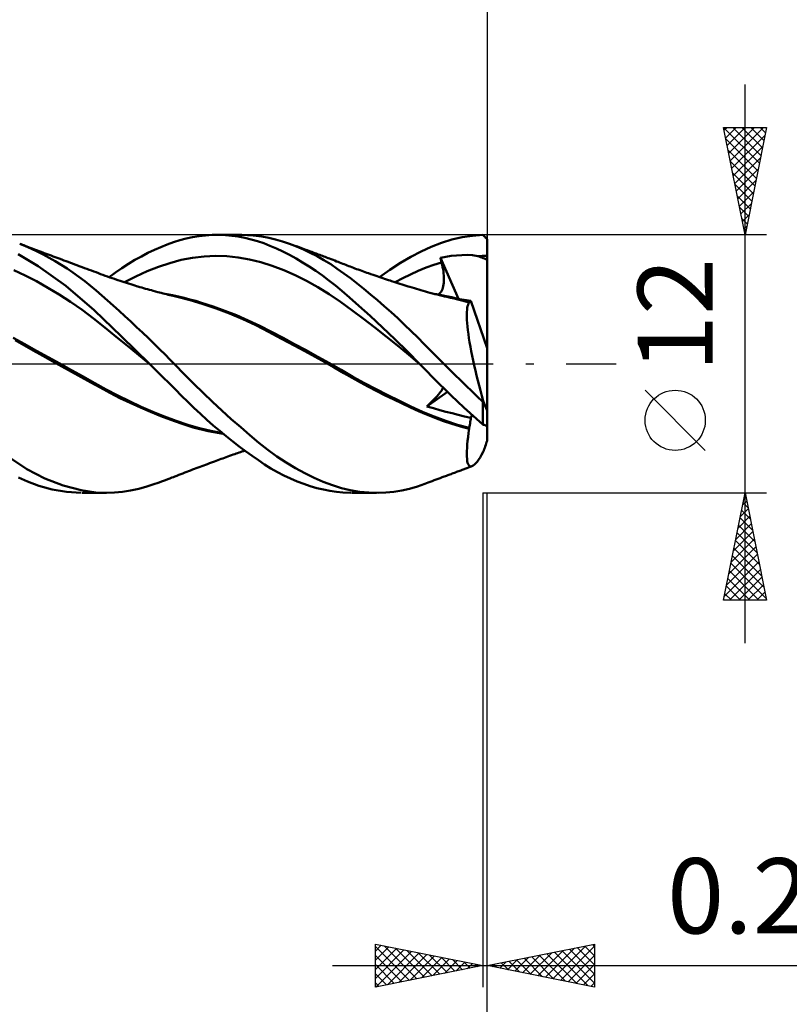
# Model space of a CAD drawing. Units: millimetres. Extents: x -85 to 99, y -64 to 64.
# Drawn here: x 26 to 62, y -30 to 16 of the extents above; entities that cross this region are included whole.
import ezdxf
from ezdxf.enums import TextEntityAlignment as Align

# ---------------------------------------------------------------- set-up
doc = ezdxf.new("R2010")
doc.units = ezdxf.units.MM
doc.header["$LTSCALE"] = 7.55
doc.linetypes.add('LONGDASH_DASH', pattern=[0.85, 0.4, -0.2, 0.05, -0.2])
for name, color, linetype in [('1', 4, 'CONTINUOUS'), ('2', 7, 'CONTINUOUS'), ('4', 2, 'LONGDASH_DASH'), ('CUT', 1, 'CONTINUOUS'), ('SK2', 7, 'CONTINUOUS'), ('SK4', 2, 'LONGDASH_DASH')]:
    doc.layers.add(name, color=color, linetype=linetype)
doc.styles.get("Standard").update_dxf_attribs({"font": 'Monospac821 BT'})

msp = doc.modelspace()

# ---------------------------------------------------------------- linework, layer by layer
at = {"layer": '1', "color": 4, "linetype": 'CONTINUOUS', "lineweight": 50}
for p, q in [((34.597, 5.945), (34.904, 5.978)), ((34.904, 5.978), (35.211, 5.996)), ((35.211, 5.996), (35.519, 5.999)), ((35.421, 6), (36.589, 6)), ((35.821, 5.987), (35.519, 5.999)), ((36.122, 5.961), (35.821, 5.987)), ((36.422, 5.919), (36.122, 5.961)), ((37.109, 5.977), (36.586, 6)), ((37.517, 5.926), (37.109, 5.977)), ((46.836, 5.889), (47.319, 5.961)), ((47.319, 5.961), (47.8, 5.997)), ((47.828, 5.969), (47.8, 5.997)), ((47.857, 5.941), (47.828, 5.969)), ((26.527, 5.475), (26.252, 5.585)), ((26.314, 5.562), (26.252, 5.585)), ((26.375, 5.538), (26.314, 5.562)), ((26.437, 5.515), (26.375, 5.538)), ((26.499, 5.492), (26.437, 5.515)), ((32.816, 5.436), (33.115, 5.556)), ((33.115, 5.556), (33.411, 5.662)), ((33.411, 5.662), (33.705, 5.755)), ((33.705, 5.755), (33.997, 5.832)), ((33.997, 5.832), (34.293, 5.896)), ((34.293, 5.896), (34.597, 5.945)), ((36.721, 5.863), (36.422, 5.919)), ((37.018, 5.793), (36.721, 5.863)), ((37.313, 5.707), (37.018, 5.793)), ((37.603, 5.608), (37.313, 5.707)), ((37.839, 5.865), (37.517, 5.926)), ((37.896, 5.494), (37.603, 5.608)), ((38.16, 5.788), (37.839, 5.865)), ((38.483, 5.695), (38.16, 5.788)), ((38.809, 5.586), (38.483, 5.695)), ((39.129, 5.463), (38.809, 5.586)), ((38.929, 5.542), (38.809, 5.585)), ((39.05, 5.498), (38.929, 5.542)), ((39.171, 5.454), (39.05, 5.498)), ((45.396, 5.452), (45.873, 5.635)), ((45.873, 5.635), (46.354, 5.78)), ((46.354, 5.78), (46.836, 5.889)), ((47.885, 5.913), (47.857, 5.941)), ((47.914, 5.885), (47.885, 5.913)), ((47.943, 5.857), (47.914, 5.885)), ((47.971, 5.829), (47.943, 5.857)), ((48, 5.8), (47.971, 5.829)), ((48, 0.722), (48, 5.8)), ((27.104, 4.551), (26.187, 5.101)), ((26.581, 5.461), (26.499, 5.492)), ((26.798, 5.357), (26.527, 5.475)), ((26.663, 5.429), (26.581, 5.461)), ((26.745, 5.398), (26.663, 5.429)), ((26.827, 5.368), (26.745, 5.398)), ((27.071, 5.229), (26.798, 5.357)), ((26.909, 5.337), (26.827, 5.368)), ((26.991, 5.306), (26.909, 5.337)), ((27.074, 5.275), (26.991, 5.306)), ((27.345, 5.089), (27.071, 5.229)), ((27.156, 5.244), (27.074, 5.275)), ((27.254, 5.207), (27.156, 5.244)), ((27.352, 5.17), (27.254, 5.207)), ((27.622, 4.94), (27.345, 5.089)), ((27.443, 5.136), (27.352, 5.17)), ((27.535, 5.102), (27.443, 5.136)), ((27.626, 5.068), (27.535, 5.102)), ((27.718, 5.034), (27.626, 5.068)), ((31.914, 5.001), (32.216, 5.159)), ((32.216, 5.159), (32.517, 5.304)), ((32.517, 5.304), (32.816, 5.436)), ((38.195, 5.366), (37.896, 5.494)), ((38.498, 5.224), (38.195, 5.366)), ((38.803, 5.068), (38.498, 5.224)), ((39.11, 4.9), (38.803, 5.068)), ((39.45, 5.325), (39.129, 5.463)), ((39.292, 5.41), (39.171, 5.454)), ((39.404, 5.369), (39.292, 5.41)), ((39.516, 5.328), (39.404, 5.369)), ((39.77, 5.173), (39.45, 5.325)), ((39.628, 5.287), (39.516, 5.328)), ((39.741, 5.245), (39.628, 5.287)), ((39.842, 5.208), (39.741, 5.245)), ((40.089, 5.007), (39.77, 5.173)), ((39.943, 5.17), (39.842, 5.208)), ((40.044, 5.132), (39.943, 5.17)), ((40.145, 5.095), (40.044, 5.132)), ((40.209, 5.07), (40.145, 5.095)), ((40.274, 5.046), (40.209, 5.07)), ((40.339, 5.021), (40.274, 5.046)), ((44.455, 4.98), (44.927, 5.233)), ((44.927, 5.233), (45.396, 5.452)), ((46.324, 5.02), (46.571, 5.048)), ((46.571, 5.048), (46.82, 5.064)), ((46.82, 5.064), (47.067, 5.067)), ((47.315, 5.054), (47.067, 5.067)), ((47.57, 5.009), (47.315, 5.054)), ((27.899, 4.78), (27.622, 4.94)), ((27.809, 5), (27.718, 5.034)), ((27.901, 4.965), (27.809, 5)), ((28.176, 4.611), (27.899, 4.78)), ((27.992, 4.931), (27.901, 4.965)), ((28.084, 4.897), (27.992, 4.931)), ((28.205, 4.852), (28.084, 4.897)), ((28.453, 4.432), (28.176, 4.611)), ((28.306, 4.815), (28.205, 4.852)), ((28.407, 4.777), (28.306, 4.815)), ((28.508, 4.74), (28.407, 4.777)), ((28.609, 4.702), (28.508, 4.74)), ((28.71, 4.665), (28.609, 4.702)), ((28.811, 4.627), (28.71, 4.665)), ((28.912, 4.59), (28.811, 4.627)), ((29.013, 4.552), (28.912, 4.59)), ((31.01, 4.457), (31.31, 4.65)), ((31.31, 4.65), (31.612, 4.832)), ((31.612, 4.832), (31.914, 5.001)), ((32.711, 4.514), (33.241, 4.69)), ((33.241, 4.69), (33.77, 4.833)), ((33.77, 4.833), (34.299, 4.936)), ((34.299, 4.936), (34.829, 4.998)), ((34.829, 4.998), (35.358, 5.021)), ((35.888, 5.006), (35.358, 5.021)), ((36.417, 4.954), (35.888, 5.006)), ((36.946, 4.862), (36.417, 4.954)), ((37.476, 4.729), (36.946, 4.862)), ((38.005, 4.557), (37.476, 4.729)), ((39.417, 4.72), (39.11, 4.9)), ((39.725, 4.528), (39.417, 4.72)), ((40.406, 4.826), (40.089, 5.007)), ((40.404, 4.997), (40.339, 5.021)), ((40.469, 4.972), (40.404, 4.997)), ((40.72, 4.632), (40.406, 4.826)), ((40.533, 4.948), (40.469, 4.972)), ((40.598, 4.923), (40.533, 4.948)), ((40.663, 4.898), (40.598, 4.923)), ((40.747, 4.866), (40.663, 4.898)), ((41.029, 4.426), (40.72, 4.632)), ((40.83, 4.834), (40.747, 4.866)), ((40.914, 4.802), (40.83, 4.834)), ((40.998, 4.769), (40.914, 4.802)), ((41.068, 4.742), (40.998, 4.769)), ((41.138, 4.714), (41.068, 4.742)), ((41.209, 4.687), (41.138, 4.714)), ((41.279, 4.659), (41.209, 4.687)), ((41.349, 4.632), (41.279, 4.659)), ((41.419, 4.605), (41.349, 4.632)), ((41.49, 4.578), (41.419, 4.605)), ((43.48, 4.378), (43.969, 4.693)), ((43.969, 4.693), (44.455, 4.98)), ((45.158, 4.476), (45.52, 4.607)), ((45.52, 4.607), (45.881, 4.72)), ((45.829, 4.931), (46.076, 4.98)), ((45.836, 4.901), (45.829, 4.931)), ((46.668, 3.025), (45.829, 4.931)), ((45.843, 4.87), (45.836, 4.901)), ((45.851, 4.84), (45.843, 4.87)), ((45.858, 4.81), (45.851, 4.84)), ((45.866, 4.78), (45.858, 4.81)), ((45.873, 4.75), (45.866, 4.78)), ((45.881, 4.72), (45.873, 4.75)), ((45.907, 4.612), (45.881, 4.72)), ((45.929, 4.506), (45.907, 4.612)), ((46.076, 4.98), (46.324, 5.02)), ((47.57, 5.009), (47.642, 5.012)), ((47.63, 4.991), (47.57, 5.009)), ((47.69, 4.97), (47.63, 4.991)), ((47.642, 5.012), (47.713, 5.016)), ((47.751, 4.948), (47.69, 4.97)), ((47.713, 5.016), (47.785, 5.018)), ((47.812, 4.923), (47.751, 4.948)), ((47.785, 5.018), (47.857, 5.02)), ((47.873, 4.896), (47.812, 4.923)), ((47.857, 5.02), (47.928, 5.021)), ((47.936, 4.865), (47.873, 4.896)), ((47.928, 5.021), (48, 5.021)), ((48, 4.833), (47.936, 4.865)), ((26.508, 4.114), (25.979, 4.358)), ((28.391, 3.628), (27.104, 4.551)), ((28.729, 4.244), (28.453, 4.432)), ((29.004, 4.048), (28.729, 4.244)), ((29.058, 4.536), (29.013, 4.552)), ((29.164, 4.496), (29.058, 4.536)), ((29.271, 4.457), (29.164, 4.496)), ((29.378, 4.417), (29.271, 4.457)), ((29.484, 4.377), (29.378, 4.417)), ((29.591, 4.338), (29.484, 4.377)), ((29.698, 4.298), (29.591, 4.338)), ((29.804, 4.258), (29.698, 4.298)), ((29.911, 4.219), (29.804, 4.258)), ((30.017, 4.179), (29.911, 4.219)), ((30.124, 4.14), (30.017, 4.179)), ((30.23, 4.101), (30.124, 4.14)), ((30.415, 4.035), (30.712, 4.252)), ((30.712, 4.252), (31.01, 4.457)), ((31.652, 4.067), (32.182, 4.306)), ((32.182, 4.306), (32.711, 4.514)), ((38.535, 4.354), (38.005, 4.557)), ((39.064, 4.12), (38.535, 4.354)), ((40.032, 4.323), (39.725, 4.528)), ((40.338, 4.108), (40.032, 4.323)), ((41.332, 4.209), (41.029, 4.426)), ((41.638, 3.98), (41.332, 4.209)), ((41.56, 4.551), (41.49, 4.578)), ((41.633, 4.523), (41.56, 4.551)), ((41.705, 4.495), (41.633, 4.523)), ((41.778, 4.468), (41.705, 4.495)), ((41.851, 4.441), (41.778, 4.468)), ((41.929, 4.412), (41.851, 4.441)), ((42.007, 4.383), (41.929, 4.412)), ((42.085, 4.354), (42.007, 4.383)), ((42.163, 4.326), (42.085, 4.354)), ((42.241, 4.298), (42.163, 4.326)), ((42.319, 4.27), (42.241, 4.298)), ((42.396, 4.242), (42.319, 4.27)), ((42.474, 4.214), (42.396, 4.242)), ((42.589, 4.174), (42.474, 4.214)), ((42.703, 4.134), (42.589, 4.174)), ((42.791, 4.103), (42.703, 4.134)), ((42.99, 4.035), (43.48, 4.378)), ((44.075, 3.985), (44.436, 4.162)), ((44.436, 4.162), (44.797, 4.326)), ((44.797, 4.326), (45.158, 4.476)), ((45.948, 4.404), (45.929, 4.506)), ((45.964, 4.303), (45.948, 4.404)), ((45.976, 4.206), (45.964, 4.303)), ((45.985, 4.111), (45.976, 4.206)), ((27.036, 3.841), (26.508, 4.114)), ((27.565, 3.544), (27.036, 3.841)), ((29.277, 3.842), (29.004, 4.048)), ((29.548, 3.628), (29.277, 3.842)), ((30.337, 4.063), (30.23, 4.101)), ((30.444, 4.025), (30.337, 4.063)), ((30.55, 3.988), (30.444, 4.025)), ((30.657, 3.951), (30.55, 3.988)), ((30.764, 3.914), (30.657, 3.951)), ((30.822, 3.895), (30.764, 3.914)), ((30.921, 3.862), (30.822, 3.895)), ((31.021, 3.829), (30.921, 3.862)), ((31.12, 3.797), (31.021, 3.829)), ((31.219, 3.765), (31.12, 3.797)), ((31.123, 3.796), (31.652, 4.067)), ((31.318, 3.733), (31.219, 3.765)), ((31.418, 3.702), (31.318, 3.733)), ((31.517, 3.672), (31.418, 3.702)), ((31.616, 3.641), (31.517, 3.672)), ((39.594, 3.856), (39.064, 4.12)), ((40.123, 3.562), (39.594, 3.856)), ((40.642, 3.881), (40.338, 4.108)), ((40.943, 3.643), (40.642, 3.881)), ((41.949, 3.739), (41.638, 3.98)), ((42.263, 3.489), (41.949, 3.739)), ((42.879, 4.073), (42.791, 4.103)), ((42.967, 4.043), (42.879, 4.073)), ((43.055, 4.013), (42.967, 4.043)), ((43.142, 3.984), (43.055, 4.013)), ((43.23, 3.955), (43.142, 3.984)), ((43.318, 3.925), (43.23, 3.955)), ((43.406, 3.896), (43.318, 3.925)), ((43.481, 3.872), (43.406, 3.896)), ((43.556, 3.847), (43.481, 3.872)), ((43.653, 3.816), (43.556, 3.847)), ((43.75, 3.785), (43.653, 3.816)), ((43.714, 3.796), (44.075, 3.985)), ((43.846, 3.754), (43.75, 3.785)), ((43.943, 3.723), (43.846, 3.754)), ((44.04, 3.693), (43.943, 3.723)), ((44.137, 3.663), (44.04, 3.693)), ((45.96, 3.615), (45.974, 3.69)), ((45.974, 3.69), (45.984, 3.767)), ((45.984, 3.767), (45.99, 3.848)), ((45.99, 4.02), (45.985, 4.111)), ((45.992, 3.932), (45.99, 4.02)), ((45.99, 3.848), (45.992, 3.932)), ((28.094, 3.223), (27.565, 3.544)), ((28.623, 2.878), (28.094, 3.223)), ((29.715, 2.497), (28.391, 3.628)), ((29.814, 3.408), (29.548, 3.628)), ((30.076, 3.182), (29.814, 3.408)), ((31.683, 3.621), (31.616, 3.641)), ((31.749, 3.601), (31.683, 3.621)), ((31.839, 3.575), (31.749, 3.601)), ((31.929, 3.548), (31.839, 3.575)), ((32.019, 3.522), (31.929, 3.548)), ((32.109, 3.497), (32.019, 3.522)), ((32.199, 3.471), (32.109, 3.497)), ((32.289, 3.446), (32.199, 3.471)), ((32.379, 3.421), (32.289, 3.446)), ((32.469, 3.396), (32.379, 3.421)), ((32.574, 3.368), (32.469, 3.396)), ((32.679, 3.34), (32.574, 3.368)), ((32.76, 3.319), (32.679, 3.34)), ((32.84, 3.298), (32.76, 3.319)), ((32.92, 3.278), (32.84, 3.298)), ((33.001, 3.257), (32.92, 3.278)), ((33.081, 3.237), (33.001, 3.257)), ((33.162, 3.217), (33.081, 3.237)), ((33.363, 3.188), (33.093, 3.237)), ((33.242, 3.197), (33.162, 3.217)), ((40.652, 3.237), (40.123, 3.562)), ((41.182, 2.879), (40.652, 3.237)), ((41.243, 3.394), (40.943, 3.643)), ((41.597, 3.088), (41.243, 3.394)), ((42.579, 3.23), (42.263, 3.489)), ((42.896, 2.963), (42.579, 3.23)), ((44.233, 3.633), (44.137, 3.663)), ((44.33, 3.603), (44.233, 3.633)), ((44.409, 3.579), (44.33, 3.603)), ((44.512, 3.548), (44.409, 3.579)), ((44.614, 3.517), (44.512, 3.548)), ((44.717, 3.486), (44.614, 3.517)), ((44.819, 3.456), (44.717, 3.486)), ((44.922, 3.426), (44.819, 3.456)), ((45.024, 3.396), (44.922, 3.426)), ((45.126, 3.367), (45.024, 3.396)), ((45.229, 3.338), (45.126, 3.367)), ((45.341, 3.308), (45.229, 3.338)), ((45.453, 3.278), (45.341, 3.308)), ((45.566, 3.249), (45.453, 3.278)), ((45.817, 3.207), (45.547, 3.253)), ((45.678, 3.221), (45.566, 3.249)), ((45.791, 3.194), (45.678, 3.221)), ((45.723, 3.224), (45.773, 3.261)), ((45.773, 3.261), (45.818, 3.306)), ((46.086, 3.155), (45.817, 3.207)), ((45.818, 3.306), (45.857, 3.357)), ((45.857, 3.357), (45.89, 3.414)), ((45.89, 3.414), (45.919, 3.476)), ((45.919, 3.476), (45.942, 3.544)), ((45.942, 3.544), (45.96, 3.615)), ((29.152, 2.508), (28.623, 2.878)), ((30.339, 2.95), (30.076, 3.182)), ((30.608, 2.71), (30.339, 2.95)), ((33.322, 3.178), (33.242, 3.197)), ((33.388, 3.162), (33.322, 3.178)), ((33.633, 3.132), (33.363, 3.188)), ((33.454, 3.146), (33.388, 3.162)), ((33.52, 3.131), (33.454, 3.146)), ((33.586, 3.116), (33.52, 3.131)), ((34.18, 2.962), (33.586, 3.116)), ((33.903, 3.069), (33.633, 3.132)), ((34.173, 3), (33.903, 3.069)), ((34.443, 2.925), (34.173, 3)), ((34.783, 2.78), (34.18, 2.962)), ((34.713, 2.846), (34.443, 2.925)), ((35.255, 2.67), (34.713, 2.846)), ((35.393, 2.573), (34.783, 2.78)), ((41.711, 2.495), (41.182, 2.879)), ((42.035, 2.701), (41.597, 3.088)), ((43.214, 2.689), (42.896, 2.963)), ((45.903, 3.167), (45.791, 3.194)), ((46.016, 3.141), (45.903, 3.167)), ((46.128, 3.116), (46.016, 3.141)), ((46.356, 3.096), (46.086, 3.155)), ((46.3, 3.077), (46.128, 3.116)), ((46.472, 3.036), (46.3, 3.077)), ((46.625, 3.031), (46.356, 3.096)), ((46.644, 2.992), (46.472, 3.036)), ((46.895, 2.961), (46.625, 3.031)), ((46.726, 3.016), (46.625, 3.031)), ((46.818, 2.946), (46.644, 2.992)), ((46.829, 3), (46.726, 3.016)), ((46.991, 2.897), (46.818, 2.946)), ((46.931, 2.984), (46.829, 3)), ((47.164, 2.885), (46.895, 2.961)), ((47.035, 2.968), (46.931, 2.984)), ((47.165, 2.847), (46.991, 2.897)), ((47.139, 2.95), (47.035, 2.968)), ((47.093, 2.688), (47.113, 2.753)), ((47.113, 2.753), (47.137, 2.806)), ((47.137, 2.806), (47.165, 2.847)), ((47.244, 2.933), (47.139, 2.95)), ((47.164, 2.88), (47.164, 2.885)), ((47.166, 2.885), (47.164, 2.885)), ((47.165, 2.874), (47.164, 2.88)), ((47.165, 2.869), (47.165, 2.874)), ((47.165, 2.863), (47.165, 2.869)), ((47.165, 2.858), (47.165, 2.863)), ((47.165, 2.852), (47.165, 2.858)), ((47.165, 2.847), (47.165, 2.852)), ((47.167, 2.884), (47.166, 2.885)), ((47.169, 2.884), (47.167, 2.884)), ((47.17, 2.883), (47.169, 2.884)), ((47.171, 2.883), (47.17, 2.883)), ((47.173, 2.882), (47.171, 2.883)), ((47.188, 2.88), (47.173, 2.882)), ((47.188, 2.88), (47.201, 2.882)), ((47.201, 2.882), (47.214, 2.889)), ((47.214, 2.889), (47.225, 2.9)), ((47.225, 2.9), (47.235, 2.914)), ((47.235, 2.914), (47.244, 2.933)), ((48, 0.722), (47.244, 2.933)), ((29.68, 2.112), (29.152, 2.508)), ((30.991, 1.27), (29.715, 2.497)), ((30.877, 2.466), (30.608, 2.71)), ((31.148, 2.219), (30.877, 2.466)), ((35.796, 2.474), (35.255, 2.67)), ((36.012, 2.339), (35.393, 2.573)), ((36.337, 2.258), (35.796, 2.474)), ((36.631, 2.078), (36.012, 2.339)), ((42.241, 2.1), (41.711, 2.495)), ((42.553, 2.231), (42.035, 2.701)), ((43.531, 2.406), (43.214, 2.689)), ((43.848, 2.118), (43.531, 2.406)), ((47.054, 2.305), (47.057, 2.419)), ((47.055, 2.179), (47.054, 2.305)), ((47.057, 2.419), (47.065, 2.521)), ((47.065, 2.521), (47.077, 2.611)), ((47.077, 2.611), (47.093, 2.688)), ((30.209, 1.691), (29.68, 2.112)), ((31.421, 1.967), (31.148, 2.219)), ((31.694, 1.711), (31.421, 1.967)), ((36.878, 2.022), (36.337, 2.258)), ((37.238, 1.793), (36.631, 2.078)), ((37.42, 1.764), (36.878, 2.022)), ((42.77, 1.695), (42.241, 2.1)), ((43.131, 1.696), (42.553, 2.231)), ((44.162, 1.823), (43.848, 2.118)), ((47.06, 2.042), (47.055, 2.179)), ((47.07, 1.894), (47.06, 2.042)), ((47.084, 1.735), (47.07, 1.894)), ((30.738, 1.262), (30.209, 1.691)), ((31.968, 1.453), (31.694, 1.711)), ((32.241, 1.192), (31.968, 1.453)), ((37.825, 1.49), (37.238, 1.793)), ((37.961, 1.489), (37.42, 1.764)), ((38.439, 1.167), (37.825, 1.49)), ((38.503, 1.208), (37.961, 1.489)), ((43.299, 1.28), (42.77, 1.695)), ((43.711, 1.142), (43.131, 1.696)), ((44.473, 1.522), (44.162, 1.823)), ((44.777, 1.221), (44.473, 1.522)), ((47.103, 1.566), (47.084, 1.735)), ((47.126, 1.387), (47.103, 1.566)), ((47.153, 1.199), (47.126, 1.387)), ((26.495, 0.91), (25.954, 1.209)), ((26.441, 0.868), (26.039, 1.096)), ((31.267, 0.832), (30.738, 1.262)), ((32.291, 0), (30.991, 1.27)), ((32.513, 0.928), (32.241, 1.192)), ((32.775, 0.671), (32.513, 0.928)), ((39.059, 0.839), (38.439, 1.167)), ((39.044, 0.921), (38.503, 1.208)), ((39.585, 0.629), (39.044, 0.921)), ((43.829, 0.855), (43.299, 1.28)), ((44.289, 0.573), (43.711, 1.142)), ((45.075, 0.918), (44.777, 1.221)), ((45.376, 0.612), (45.075, 0.918)), ((47.185, 1.003), (47.153, 1.199)), ((47.22, 0.799), (47.185, 1.003)), ((26.875, 0.622), (26.441, 0.868)), ((27.036, 0.609), (26.495, 0.91)), ((27.321, 0.373), (26.875, 0.622)), ((27.577, 0.309), (27.036, 0.609)), ((31.796, 0.401), (31.267, 0.832)), ((33.017, 0.429), (32.775, 0.671)), ((39.684, 0.503), (39.059, 0.839)), ((40.127, 0.331), (39.585, 0.629)), ((40.308, 0.16), (39.684, 0.503)), ((44.358, 0.417), (43.829, 0.855)), ((44.855, 0), (44.289, 0.573)), ((45.68, 0.306), (45.376, 0.612)), ((47.259, 0.59), (47.22, 0.799)), ((47.302, 0.374), (47.259, 0.59)), ((48, -2.164), (48, 0.722)), ((27.769, 0.126), (27.321, 0.373)), ((28.118, 0.009), (27.577, 0.309)), ((28.219, -0.121), (27.769, 0.126)), ((28.659, -0.291), (28.118, 0.009)), ((32.325, -0.033), (31.796, 0.401)), ((32.296, -0.006), (32.291, 0)), ((33.239, 0.205), (33.017, 0.429)), ((33.442, -0.001), (33.239, 0.205)), ((40.668, 0.026), (40.127, 0.331)), ((40.878, -0.166), (40.308, 0.16)), ((41.209, -0.286), (40.668, 0.026)), ((44.888, -0.034), (44.358, 0.417)), ((44.86, -0.006), (44.855, 0)), ((45.987, 0), (45.68, 0.306)), ((46.245, -0.256), (45.987, 0)), ((47.348, 0.153), (47.302, 0.374)), ((47.398, -0.073), (47.348, 0.153)), ((28.669, -0.367), (28.219, -0.121)), ((29.2, -0.591), (28.659, -0.291)), ((29.116, -0.613), (28.669, -0.367)), ((32.302, -0.011), (32.296, -0.006)), ((32.308, -0.017), (32.302, -0.011)), ((32.313, -0.022), (32.308, -0.017)), ((32.319, -0.028), (32.313, -0.022)), ((32.324, -0.033), (32.319, -0.028)), ((32.619, -0.324), (32.324, -0.033)), ((32.912, -0.614), (32.619, -0.324)), ((33.931, -0.504), (33.442, -0.001)), ((41.337, -0.435), (40.878, -0.166)), ((41.751, -0.597), (41.209, -0.286)), ((41.721, -0.657), (41.337, -0.435)), ((44.865, -0.012), (44.86, -0.006)), ((44.871, -0.017), (44.865, -0.012)), ((44.876, -0.023), (44.871, -0.017)), ((44.882, -0.029), (44.876, -0.023)), ((44.887, -0.034), (44.882, -0.029)), ((45.171, -0.326), (44.887, -0.034)), ((45.459, -0.619), (45.171, -0.326)), ((46.504, -0.51), (46.245, -0.256)), ((47.451, -0.303), (47.398, -0.073)), ((47.506, -0.536), (47.451, -0.303)), ((29.56, -0.86), (29.116, -0.613)), ((29.741, -0.893), (29.2, -0.591)), ((29.998, -1.107), (29.56, -0.86)), ((30.282, -1.193), (29.741, -0.893)), ((33.204, -0.905), (32.912, -0.614)), ((33.494, -1.195), (33.204, -0.905)), ((34.357, -0.933), (33.931, -0.504)), ((42.101, -0.869), (41.721, -0.657)), ((42.292, -0.896), (41.751, -0.597)), ((42.484, -1.074), (42.101, -0.869)), ((42.834, -1.183), (42.292, -0.896)), ((45.749, -0.909), (45.459, -0.619)), ((46.04, -1.195), (45.749, -0.909)), ((46.764, -0.764), (46.504, -0.51)), ((47.024, -1.016), (46.764, -0.764)), ((47.565, -0.772), (47.506, -0.536)), ((47.625, -1.009), (47.565, -0.772)), ((30.447, -1.353), (29.998, -1.107)), ((30.823, -1.477), (30.282, -1.193)), ((30.917, -1.594), (30.447, -1.353)), ((33.781, -1.482), (33.494, -1.195)), ((34.788, -1.356), (34.357, -0.933)), ((35.223, -1.771), (34.788, -1.356)), ((42.87, -1.274), (42.484, -1.074)), ((43.375, -1.459), (42.834, -1.183)), ((43.261, -1.469), (42.87, -1.274)), ((45.196, -1.977), (46.152, -1.303)), ((45.73, -1.431), (45.782, -1.366)), ((45.782, -1.366), (45.829, -1.306)), ((45.829, -1.306), (45.869, -1.25)), ((45.869, -1.25), (45.902, -1.199)), ((45.902, -1.199), (45.93, -1.152)), ((45.93, -1.152), (45.953, -1.109)), ((46.333, -1.477), (46.04, -1.195)), ((47.284, -1.266), (47.024, -1.016)), ((47.543, -1.515), (47.284, -1.266)), ((47.688, -1.247), (47.625, -1.009)), ((47.753, -1.486), (47.688, -1.247)), ((31.364, -1.743), (30.823, -1.477)), ((31.39, -1.821), (30.917, -1.594)), ((31.905, -1.993), (31.364, -1.743)), ((31.865, -2.036), (31.39, -1.821)), ((34.067, -1.766), (33.781, -1.482)), ((34.36, -2.048), (34.067, -1.766)), ((35.66, -2.176), (35.223, -1.771)), ((43.653, -1.66), (43.261, -1.469)), ((43.916, -1.725), (43.375, -1.459)), ((44.045, -1.846), (43.653, -1.66)), ((44.457, -1.98), (43.916, -1.725)), ((45.297, -1.883), (45.381, -1.803)), ((45.381, -1.803), (45.46, -1.724)), ((45.46, -1.724), (45.536, -1.647)), ((45.536, -1.647), (45.606, -1.571)), ((45.606, -1.571), (45.671, -1.499)), ((45.671, -1.499), (45.73, -1.431)), ((46.626, -1.755), (46.333, -1.477)), ((46.92, -2.029), (46.626, -1.755)), ((47.8, -1.76), (47.543, -1.515)), ((47.82, -1.724), (47.753, -1.486)), ((47.8, -1.76), (47.803, -1.755)), ((47.8, -2.821), (47.8, -1.76)), ((47.803, -1.755), (47.806, -1.75)), ((47.806, -1.75), (47.809, -1.745)), ((47.809, -1.745), (47.812, -1.74)), ((47.812, -1.74), (47.815, -1.734)), ((47.815, -1.734), (47.817, -1.729)), ((47.817, -1.729), (47.82, -1.724)), ((32.339, -2.237), (31.865, -2.036)), ((32.446, -2.227), (31.905, -1.993)), ((32.813, -2.428), (32.339, -2.237)), ((32.987, -2.447), (32.446, -2.227)), ((34.659, -2.326), (34.36, -2.048)), ((36.098, -2.57), (35.66, -2.176)), ((44.432, -2.025), (44.045, -1.846)), ((44.812, -2.198), (44.432, -2.025)), ((44.999, -2.226), (44.457, -1.98)), ((45.179, -2.36), (44.812, -2.198)), ((45.54, -2.453), (44.999, -2.226)), ((45.196, -1.977), (45.297, -1.883)), ((45.5, -2.065), (45.196, -1.977)), ((45.796, -2.148), (45.5, -2.065)), ((46.085, -2.227), (45.796, -2.148)), ((46.372, -2.302), (46.085, -2.227)), ((47.214, -2.298), (46.92, -2.029)), ((48, -2.897), (48, -2.164)), ((33.285, -2.607), (32.813, -2.428)), ((33.528, -2.651), (32.987, -2.447)), ((33.761, -2.777), (33.285, -2.607)), ((34.069, -2.836), (33.528, -2.651)), ((34.959, -2.598), (34.659, -2.326)), ((35.261, -2.862), (34.959, -2.598)), ((36.533, -2.952), (36.098, -2.57)), ((45.564, -2.516), (45.179, -2.36)), ((46.082, -2.654), (45.54, -2.453)), ((45.962, -2.662), (45.564, -2.516)), ((46.361, -2.793), (45.962, -2.662)), ((46.623, -2.831), (46.082, -2.654)), ((46.659, -2.375), (46.372, -2.302)), ((46.949, -2.445), (46.659, -2.375)), ((47.244, -2.514), (46.949, -2.445)), ((47.205, -2.771), (47.216, -2.704)), ((47.508, -2.562), (47.214, -2.298)), ((47.216, -2.704), (47.226, -2.639)), ((47.226, -2.639), (47.235, -2.575)), ((47.235, -2.575), (47.244, -2.514)), ((47.244, -2.514), (47.301, -2.376)), ((47.8, -2.821), (47.508, -2.562)), ((34.328, -2.955), (33.761, -2.777)), ((34.61, -2.994), (34.069, -2.836)), ((35.018, -3.126), (34.328, -2.955)), ((35.151, -3.124), (34.61, -2.994)), ((35.726, -3.255), (35.018, -3.126)), ((35.692, -3.227), (35.151, -3.124)), ((35.562, -3.119), (35.261, -2.862)), ((35.864, -3.368), (35.562, -3.119)), ((36.964, -3.32), (36.533, -2.952)), ((46.762, -2.912), (46.361, -2.793)), ((47.164, -2.984), (46.623, -2.831)), ((47.165, -3.019), (46.762, -2.912)), ((47.136, -3.217), (47.165, -3.019)), ((47.164, -2.984), (47.179, -2.911)), ((47.164, -2.989), (47.164, -2.984)), ((47.165, -2.994), (47.164, -2.989)), ((47.165, -2.999), (47.165, -2.994)), ((47.165, -3.004), (47.165, -2.999)), ((47.165, -3.009), (47.165, -3.004)), ((47.165, -3.014), (47.165, -3.009)), ((47.165, -3.019), (47.165, -3.014)), ((47.179, -2.911), (47.192, -2.84)), ((47.192, -2.84), (47.205, -2.771)), ((47.828, -2.833), (47.8, -2.821)), ((47.857, -2.844), (47.828, -2.833)), ((47.885, -2.855), (47.857, -2.844)), ((47.914, -2.866), (47.885, -2.855)), ((47.943, -2.876), (47.914, -2.866)), ((47.971, -2.887), (47.943, -2.876)), ((48, -2.897), (47.971, -2.887)), ((48, -3.578), (48, -2.897)), ((36.165, -3.609), (35.864, -3.368)), ((36.465, -3.842), (36.165, -3.609)), ((37.384, -3.669), (36.964, -3.32)), ((47.074, -3.755), (47.091, -3.586)), ((47.091, -3.586), (47.111, -3.406)), ((47.111, -3.406), (47.136, -3.217)), ((36.458, -4.129), (36.524, -4.106)), ((36.764, -4.066), (36.465, -3.842)), ((36.524, -4.106), (36.591, -4.082)), ((36.591, -4.082), (36.657, -4.059)), ((36.657, -4.059), (36.724, -4.036)), ((37.062, -4.281), (36.764, -4.066)), ((37.799, -3.997), (37.384, -3.669)), ((38.222, -4.306), (37.799, -3.997)), ((47.054, -4.196), (47.056, -4.061)), ((47.056, -4.061), (47.063, -3.913)), ((47.063, -3.913), (47.074, -3.755)), ((47.744, -4.232), (47.82, -4.096)), ((26.586, -4.898), (25.539, -4.205)), ((35.083, -4.623), (35.223, -4.571)), ((35.223, -4.571), (35.318, -4.537)), ((35.318, -4.537), (35.394, -4.509)), ((35.394, -4.509), (35.471, -4.481)), ((35.471, -4.481), (35.547, -4.453)), ((35.547, -4.453), (35.624, -4.425)), ((35.624, -4.425), (35.7, -4.398)), ((35.7, -4.398), (35.777, -4.37)), ((35.777, -4.37), (35.854, -4.343)), ((35.854, -4.343), (35.934, -4.314)), ((35.934, -4.314), (36.019, -4.284)), ((36.019, -4.284), (36.103, -4.254)), ((36.103, -4.254), (36.189, -4.223)), ((36.189, -4.223), (36.258, -4.199)), ((36.258, -4.199), (36.325, -4.176)), ((36.325, -4.176), (36.391, -4.152)), ((36.391, -4.152), (36.458, -4.129)), ((37.356, -4.486), (37.062, -4.281)), ((37.646, -4.679), (37.356, -4.486)), ((38.65, -4.592), (38.222, -4.306)), ((47.056, -4.318), (47.054, -4.196)), ((47.064, -4.426), (47.056, -4.318)), ((47.076, -4.52), (47.064, -4.426)), ((47.093, -4.599), (47.076, -4.52)), ((47.465, -4.631), (47.529, -4.554)), ((47.529, -4.554), (47.598, -4.461)), ((47.598, -4.461), (47.669, -4.354)), ((47.669, -4.354), (47.744, -4.232)), ((27.428, -5.335), (26.586, -4.898)), ((33.93, -5.061), (34.021, -5.026)), ((34.021, -5.026), (34.112, -4.991)), ((34.112, -4.991), (34.203, -4.955)), ((34.203, -4.955), (34.296, -4.92)), ((34.296, -4.92), (34.385, -4.885)), ((34.385, -4.885), (34.47, -4.853)), ((34.47, -4.853), (34.556, -4.82)), ((34.556, -4.82), (34.641, -4.788)), ((34.641, -4.788), (34.727, -4.756)), ((34.727, -4.756), (34.812, -4.724)), ((34.812, -4.724), (34.898, -4.692)), ((34.898, -4.692), (34.983, -4.66)), ((34.983, -4.66), (35.083, -4.623)), ((37.94, -4.862), (37.646, -4.679)), ((38.24, -5.033), (37.94, -4.862)), ((38.544, -5.191), (38.24, -5.033)), ((39.082, -4.854), (38.65, -4.592)), ((39.515, -5.091), (39.082, -4.854)), ((46.525, -5.05), (46.577, -5.031)), ((46.577, -5.031), (46.628, -5.012)), ((46.628, -5.012), (46.679, -4.993)), ((46.679, -4.993), (46.73, -4.974)), ((46.73, -4.974), (46.782, -4.955)), ((46.782, -4.955), (46.833, -4.936)), ((46.833, -4.936), (46.884, -4.917)), ((46.884, -4.917), (46.936, -4.897)), ((46.936, -4.897), (46.968, -4.886)), ((46.968, -4.886), (47.049, -4.855)), ((47.049, -4.855), (47.131, -4.825)), ((47.116, -4.664), (47.093, -4.599)), ((47.142, -4.714), (47.116, -4.664)), ((47.131, -4.825), (47.212, -4.795)), ((47.174, -4.749), (47.142, -4.714)), ((47.21, -4.769), (47.174, -4.749)), ((47.25, -4.774), (47.21, -4.769)), ((47.212, -4.795), (47.294, -4.764)), ((47.25, -4.774), (47.294, -4.764)), ((47.294, -4.764), (47.346, -4.737)), ((47.346, -4.737), (47.403, -4.693)), ((47.403, -4.693), (47.465, -4.631)), ((26.615, -5.48), (26.204, -5.294)), ((27.137, -5.673), (26.615, -5.48)), ((28.28, -5.665), (27.428, -5.335)), ((32.743, -5.514), (32.842, -5.478)), ((32.842, -5.478), (32.941, -5.441)), ((32.941, -5.441), (33.039, -5.404)), ((33.039, -5.404), (33.138, -5.367)), ((33.138, -5.367), (33.237, -5.33)), ((33.237, -5.33), (33.331, -5.294)), ((33.331, -5.294), (33.401, -5.267)), ((33.401, -5.267), (33.472, -5.24)), ((33.472, -5.24), (33.565, -5.204)), ((33.565, -5.204), (33.656, -5.169)), ((33.656, -5.169), (33.748, -5.133)), ((33.748, -5.133), (33.839, -5.097)), ((33.839, -5.097), (33.93, -5.061)), ((38.849, -5.336), (38.544, -5.191)), ((39.156, -5.467), (38.849, -5.336)), ((39.464, -5.585), (39.156, -5.467)), ((39.947, -5.303), (39.515, -5.091)), ((40.376, -5.488), (39.947, -5.303)), ((40.801, -5.647), (40.376, -5.488)), ((45.262, -5.524), (45.355, -5.489)), ((45.355, -5.489), (45.448, -5.454)), ((45.448, -5.454), (45.541, -5.419)), ((45.541, -5.419), (45.634, -5.384)), ((45.634, -5.384), (45.727, -5.349)), ((45.727, -5.349), (45.82, -5.314)), ((45.82, -5.314), (45.913, -5.279)), ((45.913, -5.279), (46.006, -5.244)), ((46.006, -5.244), (46.06, -5.224)), ((46.06, -5.224), (46.115, -5.204)), ((46.115, -5.204), (46.166, -5.184)), ((46.166, -5.184), (46.217, -5.165)), ((46.217, -5.165), (46.269, -5.146)), ((46.269, -5.146), (46.32, -5.127)), ((46.32, -5.127), (46.371, -5.108)), ((46.371, -5.108), (46.423, -5.089)), ((46.423, -5.089), (46.474, -5.069)), ((46.474, -5.069), (46.525, -5.05)), ((27.764, -5.844), (27.137, -5.673)), ((28.437, -5.958), (27.764, -5.844)), ((29.117, -5.883), (28.28, -5.665)), ((29.797, -5.979), (29.117, -5.883)), ((30.657, -5.988), (31.032, -5.953)), ((31.032, -5.953), (31.409, -5.895)), ((31.409, -5.895), (31.788, -5.814)), ((31.788, -5.814), (32.167, -5.711)), ((32.167, -5.711), (32.546, -5.586)), ((32.546, -5.586), (32.645, -5.55)), ((32.645, -5.55), (32.743, -5.514)), ((39.771, -5.688), (39.464, -5.585)), ((40.079, -5.777), (39.771, -5.688)), ((40.384, -5.852), (40.079, -5.777)), ((40.688, -5.911), (40.384, -5.852)), ((40.989, -5.956), (40.688, -5.911)), ((41.217, -5.777), (40.801, -5.647)), ((41.632, -5.877), (41.217, -5.777)), ((42.059, -5.949), (41.632, -5.877)), ((42.49, -5.989), (42.059, -5.949)), ((43.292, -5.985), (43.66, -5.948)), ((43.66, -5.948), (44.026, -5.889)), ((44.026, -5.889), (44.391, -5.809)), ((44.391, -5.809), (44.753, -5.706)), ((44.753, -5.706), (45.098, -5.585)), ((45.098, -5.585), (45.18, -5.555)), ((45.18, -5.555), (45.262, -5.524)), ((29.109, -6), (28.437, -5.958)), ((30.283, -6), (29.155, -6)), ((30.285, -6), (29.797, -5.979)), ((30.285, -6), (30.657, -5.988)), ((41.292, -5.986), (40.989, -5.956)), ((41.66, -6), (41.292, -5.986)), ((42.853, -6), (41.697, -6)), ((42.923, -6), (42.49, -5.989)), ((42.923, -6), (43.292, -5.985))]:
    msp.add_line(p, q, dxfattribs=at)
for centre, major_axis, start_param, end_param in [((47.612, 1.741), (-1.804, 6.1), 2.131363, 2.221739), ((47.612, -1.741), (1.804, 6.1), 4.35934, 4.449715)]:
    msp.add_ellipse(centre, major_axis=major_axis, ratio=0.145381, start_param=start_param, end_param=end_param, dxfattribs=at)
at = {"layer": '2', "color": 7, "linetype": 'CONTINUOUS', "lineweight": 25}
for p, q in [((48, 32.4), (48, 6)), ((60, -13), (60, 13)), ((60, 6), (59, 11)), ((59, 11), (61, 11)), ((59.004, 11), (60.667, 9.336)), ((59.027, 10.865), (59.162, 11)), ((59.098, 10.511), (59.586, 11)), ((59.168, 10.158), (60.011, 11)), ((59.239, 9.804), (60.435, 11)), ((59.31, 9.451), (60.859, 11)), ((59.428, 11), (60.738, 9.69)), ((59.852, 11), (60.809, 10.043)), ((61, 11), (60, 6)), ((60.276, 11), (60.879, 10.397)), ((60.701, 11), (60.95, 10.751)), ((59.381, 9.097), (60.929, 10.646)), ((59.105, 10.474), (60.597, 8.983)), ((59.451, 8.744), (60.823, 10.116)), ((59.211, 9.944), (60.526, 8.629)), ((59.317, 9.413), (60.455, 8.276)), ((59.522, 8.39), (60.717, 9.585)), ((59.423, 8.883), (60.384, 7.922)), ((59.593, 8.037), (60.611, 9.055)), ((59.529, 8.353), (60.314, 7.569)), ((59.663, 7.683), (60.505, 8.525)), ((59.636, 7.822), (60.243, 7.215)), ((59.734, 7.329), (60.399, 7.994)), ((59.805, 6.976), (60.293, 7.464)), ((59.742, 7.292), (60.172, 6.861)), ((59.876, 6.622), (60.187, 6.934)), ((59.848, 6.762), (60.102, 6.508)), ((61, 6), (47.8, 6)), ((59.946, 6.269), (60.081, 6.403)), ((59.954, 6.231), (60.031, 6.154)), ((58.15, -4.025), (55.35, -1.225)), ((47.8, -6), (61, -6)), ((47.8, -6), (47.8, -29)), ((48, -39), (48, -6)), ((48, -49), (48, -6)), ((48, -29), (48, -6)), ((59, -11), (60, -6)), ((59.884, -6.58), (60.077, -6.387)), ((59.98, -6.099), (60.03, -6.148)), ((59.99, -6.05), (60.007, -6.033)), ((60, -6), (61, -11)), ((59.778, -7.111), (60.148, -6.74)), ((59.839, -6.806), (60.242, -7.209)), ((59.91, -6.452), (60.136, -6.678)), ((59.672, -7.641), (60.219, -7.094)), ((59.768, -7.159), (60.348, -7.739)), ((59.566, -8.171), (60.29, -7.448)), ((59.697, -7.513), (60.454, -8.269)), ((59.354, -9.232), (60.431, -8.155)), ((59.46, -8.702), (60.36, -7.801)), ((59.556, -8.22), (60.666, -9.33)), ((59.627, -7.866), (60.56, -8.8)), ((59.248, -9.762), (60.502, -8.508)), ((59.485, -8.574), (60.772, -9.86)), ((59.141, -10.293), (60.572, -8.862)), ((59.415, -8.927), (60.878, -10.391)), ((59.035, -10.823), (60.643, -9.215)), ((59.283, -11), (60.714, -9.569)), ((59.344, -9.281), (60.984, -10.921)), ((59.202, -9.988), (60.215, -11)), ((59.273, -9.634), (60.639, -11)), ((59.707, -11), (60.784, -9.922)), ((59.132, -10.341), (59.79, -11)), ((60.131, -11), (60.855, -10.276)), ((59.061, -10.695), (59.366, -11)), ((60.555, -11), (60.926, -10.63)), ((60.98, -11), (60.997, -10.983)), ((61, -11), (59, -11)), ((42.8, -29), (42.8, -27)), ((42.8, -27), (47.8, -28)), ((48, -28), (53, -27)), ((52.9, -27.02), (53, -27.12)), ((53, -27), (53, -29)), ((42.8, -27.325), (43.07, -27.054)), ((42.8, -27.102), (44.381, -28.684)), ((42.8, -27.749), (43.424, -27.125)), ((42.8, -28.173), (43.778, -27.196)), ((42.8, -28.597), (44.131, -27.266)), ((42.827, -28.995), (44.485, -27.337)), ((43.203, -27.081), (44.735, -28.613)), ((43.357, -28.889), (44.838, -27.408)), ((43.733, -27.187), (45.089, -28.542)), ((43.888, -28.782), (45.192, -27.478)), ((44.263, -27.293), (45.442, -28.472)), ((44.794, -27.399), (45.796, -28.401)), ((50.003, -28.401), (51.004, -27.399)), ((50.356, -28.471), (51.534, -27.293)), ((50.71, -28.542), (52.065, -27.187)), ((50.779, -27.444), (52.168, -28.834)), ((51.063, -28.613), (52.595, -27.081)), ((51.132, -27.374), (52.698, -28.94)), ((51.417, -28.683), (53, -27.1)), ((51.486, -27.303), (53, -28.817)), ((51.839, -27.232), (53, -28.393)), ((52.193, -27.161), (53, -27.968)), ((52.547, -27.091), (53, -27.544)), ((42.8, -27.526), (44.028, -28.754)), ((44.418, -28.676), (45.545, -27.549)), ((44.948, -28.57), (45.899, -27.62)), ((45.324, -27.505), (46.149, -28.33)), ((45.479, -28.464), (46.252, -27.69)), ((45.854, -27.611), (46.503, -28.259)), ((46.009, -28.358), (46.606, -27.761)), ((46.385, -27.717), (46.856, -28.189)), ((46.539, -28.252), (46.96, -27.832)), ((46.915, -27.823), (47.21, -28.118)), ((47.07, -28.146), (47.313, -27.903)), ((47.445, -27.929), (47.563, -28.047)), ((48.235, -28.047), (48.352, -27.93)), ((48.304, -27.939), (48.456, -28.091)), ((48.588, -28.118), (48.883, -27.823)), ((48.657, -27.869), (48.986, -28.197)), ((48.942, -28.188), (49.413, -27.717)), ((49.011, -27.798), (49.517, -28.303)), ((49.296, -28.259), (49.943, -27.611)), ((49.365, -27.727), (50.047, -28.409)), ((49.649, -28.33), (50.474, -27.505)), ((49.718, -27.656), (50.577, -28.515)), ((50.072, -27.586), (51.107, -28.621)), ((50.425, -27.515), (51.638, -28.728)), ((51.77, -28.754), (53, -27.525)), ((40.8, -28), (75.825, -28)), ((42.8, -27.951), (43.674, -28.825)), ((47.8, -28), (42.8, -29)), ((42.8, -28.375), (43.321, -28.896)), ((47.6, -28.04), (47.667, -27.973)), ((53, -29), (48, -28)), ((52.124, -28.825), (53, -27.949)), ((52.478, -28.896), (53, -28.373)), ((42.8, -28.799), (42.967, -28.967)), ((52.831, -28.966), (53, -28.797))]:
    msp.add_line(p, q, dxfattribs=at)
msp.add_circle((56.75, -2.625), 1.4, dxfattribs=at)
at = {"layer": '4', "color": 2, "linetype": 'LONGDASH_DASH', "lineweight": 25}
msp.add_line((0, 0), (48, 0), dxfattribs=at)
at = {"layer": 'CUT', "color": 1, "linetype": 'CONTINUOUS', "lineweight": 25}
for p, q in [((47.8, 6), (12, 6)), ((48, 5.8), (47.8, 6)), ((48, 0), (48, 6)), ((48, 6), (48, 5.8)), ((12.01, 0), (48, 0))]:
    msp.add_line(p, q, dxfattribs=at)
at = {"layer": 'SK2', "color": 7, "linetype": 'CONTINUOUS', "lineweight": 25}
msp.add_line((48, 42.4), (48, 6), dxfattribs=at)
at = {"layer": 'SK4', "color": 2, "linetype": 'LONGDASH_DASH', "lineweight": 25}
msp.add_line((-51, 0), (54, 0), dxfattribs=at)

# ---------------------------------------------------------------- texts
at = {"layer": '2', "color": 7, "linetype": 'CONTINUOUS', "lineweight": 25}
msp.add_text('12', height=3.5, rotation=90, dxfattribs=at).set_placement((58.5, 2.275), align=Align.CENTER)
msp.add_text('0.2x45°', height=3.5, dxfattribs=at).set_placement((64.412, -26.5), align=Align.CENTER)

doc.saveas('drawing.dxf')
